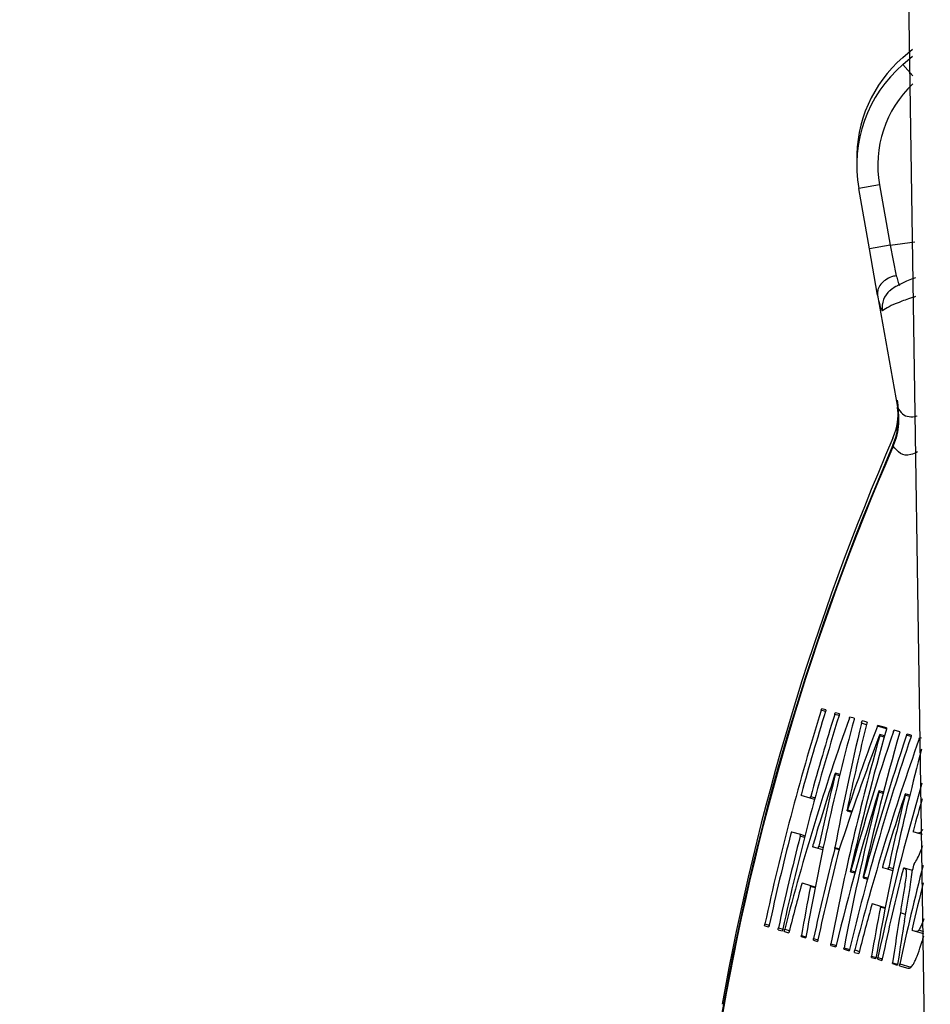
# Model space of a CAD drawing. Extents: x -53503 to 78196, y -54019 to 3863.
# Drawn here: x -51834 to -51763, y -43696 to -43620 of the extents above; entities that cross this region are included whole.
import ezdxf

# ---------------------------------------------------------------- set-up
doc = ezdxf.new("R2010")
doc.units = 0
doc.header["$LTSCALE"] = 0.13
doc.linetypes.add('HIDDEN', pattern=[9.525, 6.35, -3.175])
doc.layers.get('0').update_dxf_attribs({"color": 253})
doc.layers.add('hidden line', color=10, linetype='HIDDEN', lineweight=9)
doc.layers.add('MECHANICAL', color=7, linetype='Continuous')
doc.styles.get("Standard").update_dxf_attribs({"font": 'arial.ttf'})
doc.dimstyles.new('METRIC 40', dxfattribs={"dimscale": 40, "dimtxt": 1.5, "dimasz": 2.5, "dimexe": 1.25, "dimexo": 0.625, "dimtad": 1, "dimdec": 0, "dimdsep": 46, "dimtxsty": 'Standard', "dimblk": 'ARCHTICK', "dimcen": 2.5, "dimdle": 1.25, "dimadec": 0, "dimazin": 0, "dimtfac": 1, "dimtdec": 0, "dimtmove": 0, "dimatfit": 3, "dimfxl": 1, "dimtfill": 1, "dimarcsym": 0})

# ---------------------------------------------------------------- blocks, each defined once
blk = doc.blocks.new('HAYWARD HCP20053 FV')
at = {"layer": 'MECHANICAL', "linetype": 'Continuous'}
for p, q in [((-83.485, 60.632), (-81.436, -72.452)), ((-83.567, 33.538), (-82.825, 34.175)), ((-83.566, 32.994), (-82.818, 33.637)), ((-82.798, 32.105), (-83.566, 32.994)), ((-85.38, 23.663), (-86.987, 23.38)), ((-86.161, 18.692), (-86.987, 23.38)), ((-85.38, 23.663), (-84.554, 18.976)), ((-84.554, 18.976), (-82.63, 19.22)), ((-84.554, 18.976), (-86.161, 18.692)), ((-85.526, 15.095), (-86.161, 18.692)), ((-84.554, 18.976), (-84.074, 16.596)), ((-84.567, 15.441), (-84.476, 15.509)), ((-85.531, 15.126), (-85.527, 15.095)), ((-85.526, 15.095), (-83.994, 6.403)), ((-83.992, 6.393), (-83.994, 6.403)), ((-83.994, 6.403), (-83.983, 6.387)), ((-84.361, 3.394), (-84.313, 3.373)), ((-84.34, 3.442), (-84.328, 3.47)), ((-84.34, 3.442), (-84.306, 3.389)), ((-89.571, -17.231), (-89.906, -17.131)), ((-89.544, -17.097), (-89.852, -17.005)), ((-88.52, -17.543), (-88.855, -17.443)), ((-88.493, -17.409), (-88.801, -17.317)), ((-87.344, -17.751), (-87.68, -17.651)), ((-86.389, -18.252), (-86.78, -18.136)), ((-86.347, -18.047), (-86.706, -17.94)), ((-84.825, -18.499), (-85.506, -18.297)), ((-84.834, -18.567), (-85.538, -18.358)), ((-84.988, -19.114), (-85.342, -19.009)), ((-83.809, -18.8), (-84.246, -18.671)), ((-82.935, -19.171), (-83.278, -19.069)), ((-82.917, -19.066), (-83.233, -18.972)), ((-85.017, -19.214), (-85.359, -19.113)), ((-82.128, -19.3), (-82.257, -19.262)), ((-88.472, -22.203), (-88.81, -22.102)), ((-88.451, -22.116), (-88.799, -22.013)), ((-85.096, -23.586), (-85.429, -23.487)), ((-85.069, -23.484), (-85.413, -23.382)), ((-83.028, -23.727), (-83.375, -23.624)), ((-90.768, -23.95), (-91.457, -23.745)), ((-90.419, -24.053), (-90.768, -23.95)), ((-90.719, -23.823), (-90.383, -23.922)), ((-83.049, -23.814), (-83.387, -23.713)), ((-87.896, -24.925), (-87.535, -25.033)), ((-87.867, -24.863), (-87.512, -24.968)), ((-92.201, -26.551), (-91.512, -26.755)), ((-82.509, -26.636), (-82.765, -26.56)), ((-82.031, -26.778), (-82.509, -26.636)), ((-91.197, -26.991), (-91.532, -26.891)), ((-91.512, -26.755), (-91.163, -26.859)), ((-90.149, -27.858), (-90.568, -27.734)), ((-89.783, -27.967), (-90.149, -27.858)), ((-90.091, -27.685), (-89.745, -27.788)), ((-88.514, -27.959), (-88.85, -27.86)), ((-88.834, -27.789), (-88.493, -27.89)), ((-87.632, -29.654), (-87.288, -29.756)), ((-87.594, -29.556), (-87.261, -29.655)), ((-84.721, -29.471), (-85.14, -29.346)), ((-84.355, -29.58), (-84.721, -29.471)), ((-84.664, -29.297), (-84.317, -29.4)), ((-83.502, -29.367), (-83.441, -29.386)), ((-82.819, -29.57), (-83.441, -29.386)), ((-91.375, -30.52), (-90.724, -30.714)), ((-86.649, -30.143), (-86.308, -30.244)), ((-86.61, -30.043), (-86.28, -30.141)), ((-90.381, -30.909), (-90.732, -30.805)), ((-90.724, -30.714), (-90.364, -30.821)), ((-85.944, -32.134), (-85.292, -32.327)), ((-84.949, -32.523), (-85.3, -32.418)), ((-85.292, -32.327), (-84.932, -32.434)), ((-83.359, -32.971), (-83.759, -32.852)), ((-94.289, -33.845), (-93.98, -33.937)), ((-94.274, -33.708), (-93.937, -33.808)), ((-93.235, -34.158), (-92.926, -34.25)), ((-93.22, -34.021), (-92.884, -34.121)), ((-92.762, -34.299), (-92.432, -34.397)), ((-92.735, -34.115), (-92.377, -34.221)), ((-82.589, -34.294), (-82.852, -34.216)), ((-81.931, -34.49), (-82.589, -34.294)), ((-81.933, -34.315), (-82.328, -34.197)), ((-91.447, -34.689), (-91.119, -34.787)), ((-91.441, -34.598), (-91.088, -34.703)), ((-90.506, -34.969), (-90.197, -35.061)), ((-90.491, -34.831), (-90.155, -34.931)), ((-89.152, -35.371), (-88.773, -35.484)), ((-89.143, -35.265), (-88.737, -35.385)), ((-88.133, -35.674), (-87.738, -35.791)), ((-88.124, -35.567), (-87.703, -35.692)), ((-87.323, -35.915), (-86.993, -36.013)), ((-87.297, -35.73), (-86.938, -35.837)), ((-86.007, -36.305), (-85.68, -36.403)), ((-86.001, -36.214), (-85.648, -36.319)), ((-85.515, -36.452), (-85.206, -36.543)), ((-85.501, -36.314), (-85.164, -36.414)), ((-84.367, -36.793), (-84.006, -36.9)), ((-84.365, -36.727), (-83.981, -36.841)), ((-83.814, -36.957), (-83.167, -37.149)), ((-83.799, -36.819), (-82.949, -37.072))]:
    blk.add_line(p, q, dxfattribs=at)
for centre, radius, start, end in [((-76.81, 25.718), 10.335, 130.82837, 181.54859), ((-76.809, 25.174), 10.335, 130.82814, 190), ((-76.809, 25.174), 8.703, 133.40842, 190), ((-83.542, 14.176), 1.628, 129.02384, 190.1967), ((-89.081, 6.04), 5.167, 336.54392, 10), ((96.543, -74.503), 197.178, 156.54392, 169.90686), ((96.543, -75.047), 197.178, 156.55837, 170.33076), ((96.543, -75.047), 197.126, 156.55837, 170.35365)]:
    blk.add_arc(centre, radius, start, end, dxfattribs=at)
for centre, major_axis, ratio, start_param, end_param in [((98.726, -75.695), (189.337, -56.246), 0.999934, 3.129328, 3.216152), ((98.71, -75.69), (187.934, -55.83), 0.999934, 3.129237, 3.216709), ((98.722, -75.694), (188.997, -56.146), 0.999934, 3.129306, 3.163018), ((98.714, -75.691), (188.274, -55.93), 0.999934, 3.129259, 3.1631), ((96.479, -83.184), (1.549, 195.627), 0.999134, 1.237556, 1.325176), ((100.93, -68.178), (104.987, 164.39), 0.999127, 1.877647, 1.965749), ((102.4, -63.223), (86.511, 174.652), 0.997706, 1.796239, 1.846889), ((102.048, -64.384), (89.164, 172.693), 0.998092, 1.806159, 1.841735), ((95.015, -88.028), (22.634, 192.207), 0.997717, 1.323402, 1.371899), ((95.332, -86.97), (19.584, 192.8), 0.998086, 1.309933, 1.345591), ((99.978, -71.268), (129.306, 142.244), 0.999647, 2.03085, 2.089593), ((97.28, -80.33), (-26.496, 189.944), 0.999613, 1.105455, 1.164307), ((99.998, -71.157), (126.946, 142.93), 0.99963, 2.019948, 2.080021), ((97.377, -79.963), (-31.861, 188.012), 0.999658, 1.077962, 1.138118), ((100.06, -71.006), (126.45, 145.283), 0.999613, 2.013963, 2.10013), ((97.3, -80.205), (-27.639, 188.327), 0.999625, 1.099033, 1.189088), ((96.481, -82.946), (1.504, 189.895), 0.999134, 1.237174, 1.32744), ((100.801, -68.38), (101.901, 159.559), 0.999127, 1.881039, 1.968041), ((96.556, -82.91), (-0.308, 195.254), 0.999189, 1.252484, 1.281765), ((100.857, -68.438), (106.794, 163.618), 0.999184, 1.909206, 1.938524), ((98.624, -75.665), (180.487, -53.617), 0.999934, 3.145726, 3.219815), ((97.28, -80.318), (-26.491, 189.589), 0.999613, 1.130557, 1.19509), ((100.004, -71.15), (127.187, 143.186), 0.99963, 2.04535, 2.109991), ((96.555, -82.679), (-0.299, 189.523), 0.999189, 1.252799, 1.282965), ((100.73, -68.632), (103.662, 158.818), 0.999184, 1.90952, 1.939727), ((98.62, -75.664), (180.148, -53.517), 0.999934, 3.151927, 3.165259), ((98.722, -75.694), (188.997, -56.146), 0.999934, 3.17912, 3.216286), ((98.714, -75.691), (188.274, -55.93), 0.999934, 3.179264, 3.216574), ((98.682, -75.682), (185.521, -55.113), 0.999934, 3.180676, 3.217688), ((98.678, -75.681), (185.182, -55.012), 0.999934, 3.180873, 3.217828), ((98.62, -75.664), (180.148, -53.517), 0.999934, 3.182153, 3.219963), ((98.605, -75.659), (178.772, -53.108), 0.999934, 3.178396, 3.220567), ((98.601, -75.658), (178.432, -53.007), 0.999934, 3.185415, 3.205092), ((96.553, -82.92), (-0.235, 195.254), 0.999187, 1.298338, 1.318004), ((100.853, -68.451), (106.869, 163.567), 0.999187, 1.955226, 1.974979), ((96.553, -82.689), (-0.228, 189.522), 0.999187, 1.30003, 1.320292), ((100.726, -68.644), (103.734, 158.769), 0.999187, 1.956923, 1.977278), ((102.195, -63.67), (84.032, 169.16), 0.997736, 1.86698, 1.887747), ((102.1, -63.972), (84.485, 168.402), 0.997835, 1.872259, 1.889602)]:
    blk.add_ellipse(centre, major_axis=major_axis, ratio=ratio, start_param=start_param, end_param=end_param, dxfattribs=at)
for points, knots in [([(-84.074, 16.596), (-84.088, 16.593), (-84.212, 16.573), (-84.513, 16.495), (-84.939, 16.285), (-85.308, 15.944), (-85.535, 15.539), (-85.533, 15.264), (-85.531, 15.126)], [0, 0, 0, 0, 0.016099, 0.147195, 0.360412, 0.573608, 0.786804, 1, 1, 1, 1]), ([(-82.594, 16.445), (-82.788, 16.372), (-83.325, 16.171), (-83.917, 15.865), (-84.346, 15.628), (-84.536, 15.454), (-84.56, 15.433)], [0, 0, 0, 0, 0.2417, 0.667472, 0.958476, 1, 1, 1, 1]), ([(-84.074, 16.596), (-84.034, 16.449), (-83.931, 16.076), (-83.856, 15.924), (-83.811, 15.832)], [0, 0, 0, 0, 0.393897, 1, 1, 1, 1]), ([(-85.144, 13.888), (-85.165, 13.896), (-85.22, 13.917), (-85.353, 14.345), (-85.481, 14.904), (-85.531, 15.126)], [0, 0, 0, 0, 0.2753567, 0.7113014, 1, 1, 1, 1]), ([(-82.575, 14.977), (-82.659, 14.951), (-83.182, 14.793), (-83.892, 14.53), (-84.703, 14.188), (-84.997, 13.988), (-85.144, 13.888)], [0, 0, 0, 0, 0.059517, 0.371957, 0.685742, 1, 1, 1, 1]), ([(-84.34, 3.442), (-84.235, 3.72), (-84.029, 4.268), (-83.904, 5.132), (-83.911, 5.841), (-83.968, 6.26), (-83.992, 6.393), (-83.992, 6.393)], [0, 0, 0, 0, 0.295651, 0.58097, 0.865494, 0.999979, 1, 1, 1, 1]), ([(-83.983, 6.387), (-83.983, 6.387), (-83.958, 6.252), (-83.896, 5.829), (-83.881, 5.106), (-84, 4.227), (-84.203, 3.671), (-84.306, 3.389)], [0, 0, 0, 0, 0.0000209, 0.1368899, 0.4229621, 0.7069193, 1, 1, 1, 1]), ([(-83.983, 6.387), (-83.862, 6.197), (-83.62, 5.817), (-83.096, 5.638), (-82.706, 5.615), (-82.458, 5.732), (-82.454, 5.733)], [0, 0, 0, 0, 0.332059, 0.662682, 0.995017, 1, 1, 1, 1]), ([(-84.361, 3.394), (-84.361, 3.394), (-84.354, 3.41), (-84.347, 3.426), (-84.34, 3.442)], [0, 0, 0, 0, 0.001507, 1, 1, 1, 1]), ([(-82.418, 2.922), (-82.601, 2.842), (-83.121, 2.615), (-83.774, 2.72), (-84.133, 3.156), (-84.313, 3.373)], [0, 0, 0, 0, 0.21354, 0.607256, 1, 1, 1, 1]), ([(-89.906, -17.131), (-89.902, -17.116), (-89.892, -17.087), (-89.878, -17.049), (-89.865, -17.021), (-89.857, -17.006), (-89.854, -17.006), (-89.852, -17.005)], [0, 0, 0, 0, 0.214708, 0.429417, 0.644113, 0.858791, 1, 1, 1, 1]), ([(-89.544, -17.097), (-89.543, -17.099), (-89.541, -17.102), (-89.544, -17.126), (-89.551, -17.16), (-89.561, -17.197), (-89.568, -17.221), (-89.571, -17.231)], [0, 0, 0, 0, 0.21468, 0.429358, 0.644052, 0.858763, 1, 1, 1, 1]), ([(-88.855, -17.443), (-88.851, -17.429), (-88.841, -17.4), (-88.827, -17.361), (-88.814, -17.333), (-88.806, -17.319), (-88.802, -17.318), (-88.801, -17.317)], [0, 0, 0, 0, 0.214708, 0.429417, 0.644113, 0.858791, 1, 1, 1, 1]), ([(-88.493, -17.409), (-88.492, -17.411), (-88.49, -17.415), (-88.493, -17.438), (-88.5, -17.472), (-88.51, -17.509), (-88.517, -17.533), (-88.52, -17.543)], [0, 0, 0, 0, 0.2146793, 0.429358, 0.6440513, 0.8587624, 1, 1, 1, 1]), ([(-87.719, -17.731), (-87.714, -17.718), (-87.705, -17.692), (-87.692, -17.665), (-87.684, -17.651), (-87.681, -17.651), (-87.68, -17.651)], [0, 0, 0, 0, 0.278812, 0.557625, 0.836421, 1, 1, 1, 1]), ([(-87.344, -17.751), (-87.343, -17.752), (-87.34, -17.756), (-87.343, -17.78), (-87.349, -17.809), (-87.355, -17.83), (-87.357, -17.838)], [0, 0, 0, 0, 0.279161, 0.558321, 0.837501, 1, 1, 1, 1]), ([(-86.78, -18.136), (-86.777, -18.122), (-86.77, -18.096), (-86.756, -18.051), (-86.742, -18.008), (-86.728, -17.973), (-86.716, -17.949), (-86.709, -17.94), (-86.707, -17.94), (-86.706, -17.94)], [0, 0, 0, 0, 0.158104, 0.316208, 0.47431, 0.632403, 0.790482, 0.948549, 1, 1, 1, 1]), ([(-86.347, -18.047), (-86.346, -18.049), (-86.343, -18.052), (-86.346, -18.076), (-86.352, -18.102), (-86.355, -18.115)], [0, 0, 0, 0, 0.321422, 0.642843, 1, 1, 1, 1]), ([(-85.538, -18.358), (-85.533, -18.347), (-85.524, -18.323), (-85.512, -18.3), (-85.508, -18.298), (-85.506, -18.297)], [0, 0, 0, 0, 0.3216479, 0.6432965, 1, 1, 1, 1]), ([(-85.359, -19.113), (-85.356, -19.099), (-85.348, -19.07), (-85.341, -19.037), (-85.339, -19.015), (-85.341, -19.006), (-85.349, -19.013), (-85.359, -19.033), (-85.368, -19.055), (-85.372, -19.066)], [0, 0, 0, 0, 0.143878, 0.287756, 0.431633, 0.575504, 0.719366, 0.863221, 1, 1, 1, 1]), ([(-84.825, -18.499), (-84.824, -18.501), (-84.822, -18.504), (-84.825, -18.528), (-84.832, -18.562), (-84.84, -18.59), (-84.844, -18.604)], [0, 0, 0, 0, 0.25021, 0.500419, 0.750646, 1, 1, 1, 1]), ([(-84.29, -18.766), (-84.285, -18.753), (-84.275, -18.725), (-84.262, -18.694), (-84.251, -18.674), (-84.248, -18.672), (-84.246, -18.671)], [0, 0, 0, 0, 0.252543, 0.505087, 0.757614, 1, 1, 1, 1]), ([(-83.809, -18.8), (-83.808, -18.802), (-83.806, -18.806), (-83.809, -18.83), (-83.816, -18.863), (-83.824, -18.891), (-83.827, -18.905)], [0, 0, 0, 0, 0.251411, 0.502822, 0.754251, 1, 1, 1, 1]), ([(-83.278, -19.069), (-83.273, -19.056), (-83.264, -19.028), (-83.25, -18.996), (-83.239, -18.975), (-83.235, -18.973), (-83.233, -18.972)], [0, 0, 0, 0, 0.2494764, 0.4989534, 0.7484138, 1, 1, 1, 1]), ([(-82.917, -19.066), (-82.916, -19.067), (-82.914, -19.071), (-82.916, -19.095), (-82.924, -19.129), (-82.935, -19.17), (-82.945, -19.205), (-82.952, -19.224), (-82.953, -19.229)], [0, 0, 0, 0, 0.1871982, 0.374396, 0.561607, 0.7488346, 0.9360693, 1, 1, 1, 1]), ([(-82.296, -19.342), (-82.291, -19.329), (-82.281, -19.303), (-82.269, -19.276), (-82.261, -19.263), (-82.258, -19.262), (-82.257, -19.262)], [0, 0, 0, 0, 0.278812, 0.557626, 0.836421, 1, 1, 1, 1]), ([(-88.81, -22.102), (-88.807, -22.089), (-88.801, -22.062), (-88.796, -22.032), (-88.796, -22.014), (-88.8, -22.011), (-88.808, -22.023), (-88.82, -22.048), (-88.829, -22.075), (-88.835, -22.092), (-88.836, -22.095)], [0, 0, 0, 0, 0.138198, 0.276397, 0.414591, 0.552783, 0.690979, 0.829182, 0.967392, 1, 1, 1, 1]), ([(-91.434, -23.61), (-91.438, -23.625), (-91.446, -23.654), (-91.454, -23.694), (-91.459, -23.725), (-91.459, -23.742), (-91.457, -23.744), (-91.457, -23.745)], [0, 0, 0, 0, 0.214747, 0.429495, 0.644211, 0.858875, 1, 1, 1, 1]), ([(-85.429, -23.487), (-85.425, -23.473), (-85.418, -23.445), (-85.412, -23.411), (-85.41, -23.388), (-85.413, -23.38), (-85.419, -23.386), (-85.43, -23.407), (-85.442, -23.439), (-85.451, -23.466), (-85.455, -23.479)], [0, 0, 0, 0, 0.125982, 0.251964, 0.377939, 0.503908, 0.629878, 0.755854, 0.88184, 1, 1, 1, 1]), ([(-83.387, -23.713), (-83.384, -23.7), (-83.378, -23.673), (-83.373, -23.643), (-83.373, -23.625), (-83.377, -23.622), (-83.385, -23.634), (-83.396, -23.659), (-83.406, -23.686), (-83.412, -23.703), (-83.413, -23.706)], [0, 0, 0, 0, 0.138198, 0.276397, 0.414591, 0.552782, 0.690977, 0.82918, 0.967391, 1, 1, 1, 1]), ([(-90.768, -23.95), (-90.766, -23.949), (-90.762, -23.947), (-90.752, -23.925), (-90.74, -23.893), (-90.728, -23.857), (-90.721, -23.832), (-90.719, -23.823)], [0, 0, 0, 0, 0.2146396, 0.4292778, 0.6439514, 0.8586781, 1, 1, 1, 1]), ([(-87.89, -24.856), (-87.893, -24.868), (-87.897, -24.893), (-87.9, -24.917), (-87.898, -24.928), (-87.891, -24.923), (-87.882, -24.904), (-87.873, -24.881), (-87.868, -24.866), (-87.867, -24.863)], [0, 0, 0, 0, 0.160671, 0.321344, 0.481989, 0.642616, 0.803256, 0.963933, 1, 1, 1, 1]), ([(-92.201, -26.551), (-92.203, -26.552), (-92.206, -26.554), (-92.216, -26.575), (-92.228, -26.607), (-92.239, -26.644), (-92.246, -26.669), (-92.248, -26.678)], [0, 0, 0, 0, 0.214524, 0.429045, 0.643651, 0.858404, 1, 1, 1, 1]), ([(-82.743, -26.425), (-82.747, -26.439), (-82.755, -26.469), (-82.763, -26.509), (-82.768, -26.54), (-82.768, -26.557), (-82.766, -26.559), (-82.765, -26.56)], [0, 0, 0, 0, 0.21476, 0.429522, 0.644245, 0.858905, 1, 1, 1, 1]), ([(-82.036, -26.37), (-82.039, -26.376), (-82.092, -26.502), (-82.213, -26.65), (-82.351, -26.67), (-82.456, -26.648), (-82.509, -26.636)], [0, 0, 0, 0, 0.008576, 0.177449, 0.586525, 1, 1, 1, 1]), ([(-91.532, -26.891), (-91.528, -26.876), (-91.521, -26.846), (-91.513, -26.806), (-91.509, -26.775), (-91.509, -26.758), (-91.511, -26.756), (-91.512, -26.755)], [0, 0, 0, 0, 0.214867, 0.429737, 0.644516, 0.859145, 1, 1, 1, 1]), ([(-90.536, -27.553), (-90.54, -27.567), (-90.548, -27.596), (-90.558, -27.641), (-90.566, -27.682), (-90.57, -27.713), (-90.571, -27.73), (-90.569, -27.733), (-90.568, -27.734)], [0, 0, 0, 0, 0.175794, 0.351587, 0.527363, 0.703036, 0.878566, 1, 1, 1, 1]), ([(-90.149, -27.858), (-90.147, -27.857), (-90.143, -27.855), (-90.133, -27.834), (-90.122, -27.801), (-90.109, -27.76), (-90.099, -27.72), (-90.093, -27.695), (-90.091, -27.685)], [0, 0, 0, 0, 0.175328, 0.350653, 0.526061, 0.701615, 0.87728, 1, 1, 1, 1]), ([(-88.85, -27.86), (-88.847, -27.845), (-88.84, -27.82), (-88.836, -27.798), (-88.834, -27.789)], [0, 0, 0, 0, 0.599073, 1, 1, 1, 1]), ([(-88.501, -27.913), (-88.505, -27.926), (-88.511, -27.948), (-88.518, -27.973), (-88.521, -27.983)], [0, 0, 0, 0, 0.600342, 1, 1, 1, 1]), ([(-82.679, -29.035), (-82.599, -28.915), (-82.44, -28.677), (-82.202, -28.148), (-82.047, -27.693), (-82.02, -27.615)], [0, 0, 0, 0, 0.454936, 0.906508, 1, 1, 1, 1]), ([(-82.679, -29.035), (-82.684, -29.044), (-82.695, -29.061), (-82.718, -29.121), (-82.743, -29.198), (-82.767, -29.287), (-82.788, -29.376), (-82.803, -29.451), (-82.807, -29.486), (-82.809, -29.502)], [0, 0, 0, 0, 0.147611, 0.295219, 0.4429, 0.590678, 0.738508, 0.886322, 1, 1, 1, 1]), ([(-87.62, -29.547), (-87.623, -29.561), (-87.629, -29.59), (-87.634, -29.624), (-87.636, -29.647), (-87.633, -29.656), (-87.627, -29.65), (-87.617, -29.629), (-87.606, -29.597), (-87.598, -29.57), (-87.594, -29.556)], [0, 0, 0, 0, 0.125781, 0.251565, 0.377256, 0.50282, 0.628318, 0.75384, 0.879464, 1, 1, 1, 1]), ([(-85.108, -29.165), (-85.112, -29.18), (-85.12, -29.208), (-85.131, -29.254), (-85.139, -29.294), (-85.143, -29.325), (-85.143, -29.343), (-85.141, -29.345), (-85.14, -29.346)], [0, 0, 0, 0, 0.175805, 0.351611, 0.527399, 0.703077, 0.878604, 1, 1, 1, 1]), ([(-84.721, -29.471), (-84.719, -29.47), (-84.715, -29.468), (-84.706, -29.446), (-84.694, -29.414), (-84.682, -29.373), (-84.671, -29.332), (-84.666, -29.307), (-84.664, -29.297)], [0, 0, 0, 0, 0.175316, 0.35063, 0.526031, 0.701586, 0.877261, 1, 1, 1, 1]), ([(-83.441, -29.386), (-83.39, -29.401), (-83.308, -29.426), (-83.292, -29.824), (-83.395, -30.593), (-83.563, -31.628), (-83.694, -32.444), (-83.759, -32.852)], [0, 0, 0, 0, 0.2374891, 0.3827224, 0.5273517, 0.7634437, 1, 1, 1, 1]), ([(-83.502, -29.367), (-83.504, -29.368), (-83.508, -29.37), (-83.518, -29.392), (-83.529, -29.424), (-83.54, -29.461), (-83.547, -29.486), (-83.549, -29.495)], [0, 0, 0, 0, 0.214494, 0.428984, 0.643572, 0.858331, 1, 1, 1, 1]), ([(-83.445, -33.473), (-83.375, -33.064), (-83.235, -32.246), (-82.982, -30.811), (-82.874, -29.996), (-82.809, -29.502)], [0, 0, 0, 0, 0.282442, 0.565023, 1, 1, 1, 1]), ([(-91.375, -30.52), (-91.377, -30.521), (-91.381, -30.523), (-91.39, -30.545), (-91.4, -30.573), (-91.406, -30.595), (-91.409, -30.604)], [0, 0, 0, 0, 0.275841, 0.551674, 0.827736, 1, 1, 1, 1]), ([(-86.637, -30.037), (-86.64, -30.051), (-86.646, -30.08), (-86.651, -30.114), (-86.652, -30.137), (-86.649, -30.146), (-86.643, -30.139), (-86.633, -30.118), (-86.622, -30.085), (-86.614, -30.057), (-86.61, -30.043)], [0, 0, 0, 0, 0.125318, 0.250639, 0.375862, 0.500953, 0.625975, 0.751022, 0.876178, 1, 1, 1, 1]), ([(-90.732, -30.805), (-90.729, -30.791), (-90.724, -30.764), (-90.721, -30.733), (-90.721, -30.717), (-90.723, -30.715), (-90.724, -30.714)], [0, 0, 0, 0, 0.276501, 0.553015, 0.829214, 1, 1, 1, 1]), ([(-85.944, -32.134), (-85.946, -32.135), (-85.949, -32.137), (-85.959, -32.159), (-85.969, -32.187), (-85.975, -32.209), (-85.977, -32.217)], [0, 0, 0, 0, 0.275812, 0.551616, 0.827661, 1, 1, 1, 1]), ([(-85.3, -32.418), (-85.297, -32.405), (-85.292, -32.377), (-85.289, -32.347), (-85.289, -32.331), (-85.292, -32.328), (-85.292, -32.327)], [0, 0, 0, 0, 0.276516, 0.553045, 0.829241, 1, 1, 1, 1]), ([(-81.946, -33.325), (-82.012, -33.513), (-82.164, -33.944), (-82.269, -34.106), (-82.328, -34.197)], [0, 0, 0, 0, 0.435007, 1, 1, 1, 1]), ([(-94.289, -33.845), (-94.29, -33.843), (-94.293, -33.839), (-94.292, -33.815), (-94.288, -33.781), (-94.281, -33.743), (-94.276, -33.718), (-94.274, -33.708)], [0, 0, 0, 0, 0.2139061, 0.4278044, 0.6419417, 0.8566435, 1, 1, 1, 1]), ([(-93.937, -33.808), (-93.941, -33.823), (-93.948, -33.853), (-93.959, -33.892), (-93.969, -33.921), (-93.976, -33.936), (-93.979, -33.937), (-93.98, -33.937)], [0, 0, 0, 0, 0.215482, 0.430972, 0.646228, 0.860918, 1, 1, 1, 1]), ([(-93.235, -34.158), (-93.236, -34.156), (-93.239, -34.152), (-93.238, -34.128), (-93.234, -34.094), (-93.227, -34.056), (-93.222, -34.031), (-93.22, -34.021)], [0, 0, 0, 0, 0.2138974, 0.4277867, 0.6419181, 0.8566204, 1, 1, 1, 1]), ([(-92.884, -34.121), (-92.887, -34.136), (-92.894, -34.166), (-92.905, -34.205), (-92.915, -34.234), (-92.922, -34.249), (-92.925, -34.25), (-92.926, -34.25)], [0, 0, 0, 0, 0.215491, 0.43099, 0.646252, 0.860941, 1, 1, 1, 1]), ([(-92.762, -34.299), (-92.763, -34.297), (-92.765, -34.293), (-92.764, -34.269), (-92.76, -34.234), (-92.753, -34.192), (-92.744, -34.15), (-92.738, -34.125), (-92.735, -34.115)], [0, 0, 0, 0, 0.173856, 0.347706, 0.521754, 0.696268, 0.87125, 1, 1, 1, 1]), ([(-92.4, -34.313), (-92.404, -34.326), (-92.411, -34.353), (-92.421, -34.382), (-92.428, -34.396), (-92.431, -34.396), (-92.432, -34.397)], [0, 0, 0, 0, 0.2768942, 0.5538098, 0.8301746, 1, 1, 1, 1]), ([(-82.835, -34.079), (-82.839, -34.094), (-82.845, -34.124), (-82.852, -34.165), (-82.855, -34.196), (-82.855, -34.213), (-82.853, -34.215), (-82.852, -34.216)], [0, 0, 0, 0, 0.2152216, 0.4304513, 0.6454527, 0.86002, 1, 1, 1, 1]), ([(-82.328, -34.197), (-82.354, -34.226), (-82.407, -34.282), (-82.493, -34.311), (-82.551, -34.301), (-82.589, -34.294)], [0, 0, 0, 0, 0.250464, 0.500743, 1, 1, 1, 1]), ([(-91.447, -34.689), (-91.448, -34.688), (-91.45, -34.684), (-91.449, -34.66), (-91.446, -34.629), (-91.442, -34.607), (-91.441, -34.598)], [0, 0, 0, 0, 0.275362, 0.550714, 0.826384, 1, 1, 1, 1]), ([(-91.067, -34.61), (-91.07, -34.625), (-91.076, -34.654), (-91.086, -34.699), (-91.097, -34.739), (-91.107, -34.769), (-91.115, -34.785), (-91.118, -34.786), (-91.119, -34.787)], [0, 0, 0, 0, 0.175048, 0.350092, 0.525197, 0.700068, 0.874475, 1, 1, 1, 1]), ([(-90.506, -34.969), (-90.508, -34.967), (-90.51, -34.963), (-90.509, -34.939), (-90.505, -34.904), (-90.498, -34.866), (-90.493, -34.841), (-90.491, -34.831)], [0, 0, 0, 0, 0.213874, 0.42774, 0.641855, 0.856559, 1, 1, 1, 1]), ([(-90.155, -34.931), (-90.158, -34.946), (-90.165, -34.976), (-90.176, -35.016), (-90.186, -35.045), (-90.193, -35.059), (-90.196, -35.06), (-90.197, -35.061)], [0, 0, 0, 0, 0.215515, 0.431037, 0.646315, 0.861003, 1, 1, 1, 1]), ([(-82.236, -35.592), (-82.168, -35.386), (-82.068, -35.085), (-81.962, -34.732), (-81.929, -34.621)], [0, 0, 0, 0, 0.688134, 1, 1, 1, 1]), ([(-89.152, -35.371), (-89.153, -35.369), (-89.156, -35.365), (-89.155, -35.341), (-89.151, -35.307), (-89.146, -35.279), (-89.143, -35.265)], [0, 0, 0, 0, 0.2516218, 0.5032337, 0.7551444, 1, 1, 1, 1]), ([(-88.737, -35.385), (-88.741, -35.4), (-88.748, -35.428), (-88.759, -35.46), (-88.767, -35.481), (-88.771, -35.483), (-88.773, -35.484)], [0, 0, 0, 0, 0.253251, 0.50652, 0.759316, 1, 1, 1, 1]), ([(-88.133, -35.674), (-88.134, -35.672), (-88.137, -35.668), (-88.136, -35.644), (-88.132, -35.61), (-88.127, -35.581), (-88.124, -35.567)], [0, 0, 0, 0, 0.250507, 0.501004, 0.751803, 1, 1, 1, 1]), ([(-87.703, -35.692), (-87.706, -35.706), (-87.714, -35.735), (-87.724, -35.767), (-87.733, -35.788), (-87.736, -35.79), (-87.738, -35.791)], [0, 0, 0, 0, 0.252501, 0.505019, 0.757063, 1, 1, 1, 1]), ([(-87.323, -35.915), (-87.324, -35.913), (-87.326, -35.909), (-87.325, -35.885), (-87.321, -35.85), (-87.314, -35.808), (-87.305, -35.766), (-87.299, -35.741), (-87.297, -35.73)], [0, 0, 0, 0, 0.173815, 0.347622, 0.521641, 0.696155, 0.871164, 1, 1, 1, 1]), ([(-82.779, -36.879), (-82.74, -36.808), (-82.661, -36.666), (-82.49, -36.301), (-82.338, -35.875), (-82.236, -35.592)], [0, 0, 0, 0, 0.251141, 0.502637, 1, 1, 1, 1]), ([(-86.961, -35.929), (-86.965, -35.942), (-86.972, -35.969), (-86.982, -35.997), (-86.989, -36.012), (-86.992, -36.012), (-86.993, -36.013)], [0, 0, 0, 0, 0.276928, 0.553879, 0.830244, 1, 1, 1, 1]), ([(-86.007, -36.305), (-86.008, -36.303), (-86.011, -36.3), (-86.01, -36.275), (-86.007, -36.245), (-86.003, -36.223), (-86.001, -36.214)], [0, 0, 0, 0, 0.275306, 0.5506, 0.826234, 1, 1, 1, 1]), ([(-85.628, -36.226), (-85.631, -36.24), (-85.637, -36.27), (-85.647, -36.315), (-85.658, -36.355), (-85.668, -36.385), (-85.676, -36.401), (-85.679, -36.402), (-85.68, -36.403)], [0, 0, 0, 0, 0.175089, 0.350173, 0.525321, 0.700218, 0.874622, 1, 1, 1, 1]), ([(-85.515, -36.452), (-85.517, -36.45), (-85.519, -36.446), (-85.518, -36.422), (-85.514, -36.387), (-85.508, -36.349), (-85.503, -36.324), (-85.501, -36.314)], [0, 0, 0, 0, 0.213828, 0.427648, 0.641732, 0.856439, 1, 1, 1, 1]), ([(-85.164, -36.414), (-85.167, -36.429), (-85.174, -36.459), (-85.185, -36.498), (-85.195, -36.527), (-85.202, -36.542), (-85.205, -36.543), (-85.206, -36.543)], [0, 0, 0, 0, 0.215561, 0.43113, 0.646439, 0.861124, 1, 1, 1, 1]), ([(-84.367, -36.793), (-84.368, -36.791), (-84.371, -36.787), (-84.37, -36.763), (-84.367, -36.739), (-84.365, -36.727)], [0, 0, 0, 0, 0.332576, 0.665137, 1, 1, 1, 1]), ([(-83.951, -36.7), (-83.953, -36.714), (-83.957, -36.742), (-83.967, -36.788), (-83.978, -36.831), (-83.988, -36.867), (-83.998, -36.892), (-84.003, -36.9), (-84.005, -36.9), (-84.006, -36.9)], [0, 0, 0, 0, 0.159579, 0.319149, 0.478903, 0.638602, 0.797947, 0.956794, 1, 1, 1, 1]), ([(-83.814, -36.957), (-83.815, -36.955), (-83.818, -36.951), (-83.817, -36.927), (-83.813, -36.892), (-83.807, -36.854), (-83.801, -36.829), (-83.799, -36.819)], [0, 0, 0, 0, 0.213812, 0.427615, 0.641688, 0.856396, 1, 1, 1, 1]), ([(-83.167, -37.149), (-83.14, -37.153), (-83.086, -37.161), (-82.968, -37.129), (-82.855, -36.979), (-82.779, -36.879)], [0, 0, 0, 0, 0.250404, 0.500886, 1, 1, 1, 1])]:
    blk.add_open_spline(points, degree=3, knots=knots, dxfattribs=at)
blk = doc.blocks.new('_ArchTick')
at = {"color": 0, "linetype": 'ByBlock', "const_width": 0.15}
blk.add_lwpolyline([(-0.5, -0.5), (0.5, 0.5)], dxfattribs=at)
blk = doc.blocks.new('*D43')
at = {"layer": 'Defpoints', "color": 0, "transparency": 16777216}
for p in [(-52415.865, -42402.119), (-51790.533, -42402.119), (-51790.533, -43921.726)]:
    blk.add_point(p, dxfattribs=at)
at = {"layer": 'hidden line', "color": 0, "lineweight": -2, "transparency": 16777216}
for p, q in [((-52415.865, -42352.119), (-52415.865, -42971.922)), ((-51815.533, -42402.119), (-52465.865, -42402.119)), ((-52415.865, -43971.726), (-52415.865, -43351.922)), ((-51815.533, -43921.726), (-52465.865, -43921.726))]:
    blk.add_line(p, q, dxfattribs=at)
at = {"layer": 'hidden line', "color": 0, "lineweight": -2, "transparency": 16777216, "xscale": 100, "yscale": 100, "zscale": 100}
for p, rotation in [((-52415.865, -42402.119), 90), ((-52415.865, -43921.726), 270)]:
    blk.add_blockref('_ArchTick', p, dxfattribs=dict(at, rotation=rotation))
at = {"layer": 'hidden line', "color": 0, "transparency": 16777216, "insert": (-52415.865, -43161.922), "char_height": 60, "attachment_point": 5, "rotation": 90, "bg_fill": 3, "box_fill_scale": 1.1, "bg_fill_color": 256, "bg_fill_true_color": 13158600, "bg_fill_transparency": 0}
blk.add_mtext('1803\\P[5\'-11"]', dxfattribs=at)

msp = doc.modelspace()

# ---------------------------------------------------------------- block references
at = {"layer": 'MECHANICAL'}
msp.add_blockref('HAYWARD HCP20053 FV', (-51681.468, -43656.331), dxfattribs=at)

# ---------------------------------------------------------------- next in the draw order: dimensions: what is measured, and where the dimension line sits
at = {"layer": 'hidden line'}
dim = msp.add_linear_dim(base=(-52415.865, -42402.119), p1=(-51790.533, -43921.726), p2=(-51790.533, -42402.119), angle=90, text='1803\\P[5\'-11"]', dimstyle='METRIC 40', override={"dimpost": '\\X', "dimtmove": 2}, dxfattribs=at)
dim.commit()
dim.dimension.update_dxf_attribs({"geometry": '*D43', "text_midpoint": (-52415.865, -43161.922), "dimtype": 160})

doc.saveas('drawing.dxf')
